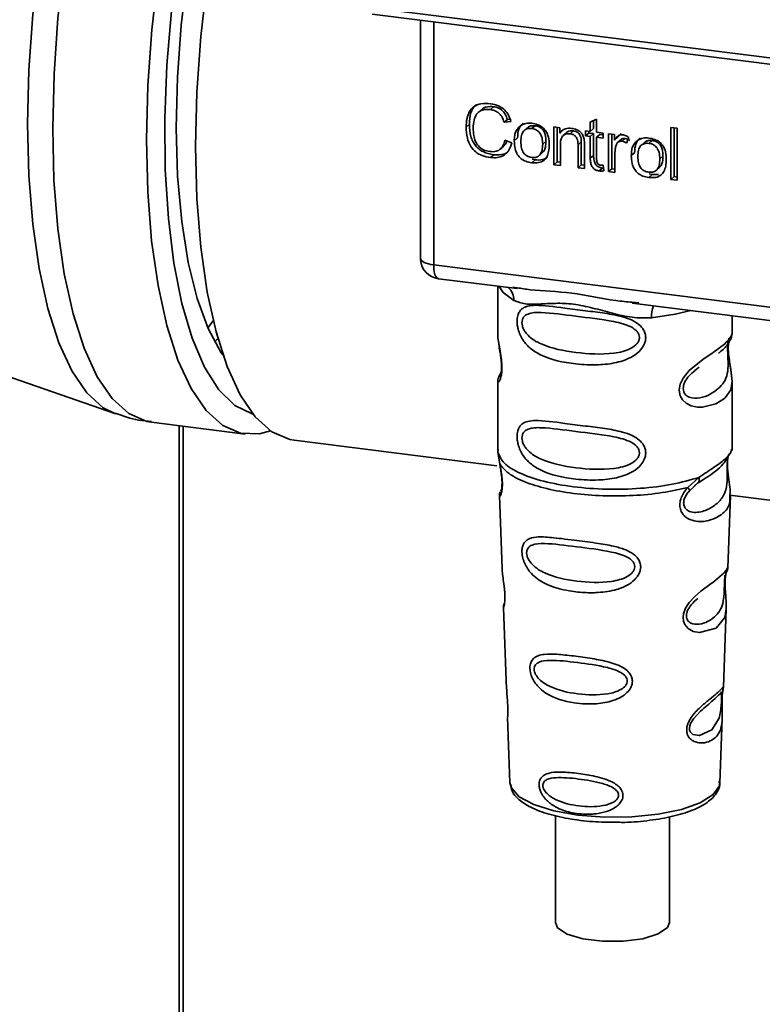
# Paper-space layout 'Blatt1' of a CAD drawing. Units: millimetres. Extents: x 0 to 6300, y 0 to 4455.
# Drawn here: x 4690 to 4726, y 2068 to 2116 of the extents above; entities that cross this region are included whole.
import ezdxf

# ---------------------------------------------------------------- set-up
doc = ezdxf.new("R2010")
doc.units = ezdxf.units.MM

psp = doc.layouts.new('Blatt1')

# ---------------------------------------------------------------- linework, layer by layer
at = {"color": 7, "linetype": 'Continuous', "lineweight": 35, "ltscale": 15}
for p, q in [((4706.735, 2117.086), (4744.589, 2112.317)), ((4706.849, 2116.75), (4744.703, 2111.981)), ((4709.216, 2116.452), (4709.216, 2104.87)), ((4709.22, 2104.755), (4709.22, 2116.451)), ((4709.866, 2116.37), (4709.866, 2104.451)), ((4712.808, 2112.212), (4712.649, 2112.072)), ((4712.202, 2112.065), (4712.043, 2111.925)), ((4711.619, 2111.349), (4711.46, 2111.208)), ((4713.485, 2111.593), (4713.326, 2111.453)), ((4713.658, 2111.49), (4713.326, 2111.453)), ((4713.485, 2111.593), (4713.611, 2111.607)), ((4714.461, 2111.179), (4714.302, 2111.039)), ((4714.681, 2111.138), (4714.84, 2111.278)), ((4715.771, 2111.22), (4716.053, 2111.184)), ((4715.771, 2109.364), (4715.771, 2111.22)), ((4715.93, 2111.2), (4715.93, 2109.504)), ((4716.053, 2111.184), (4716.053, 2110.921)), ((4717.553, 2111.454), (4717.865, 2111.603)), ((4717.553, 2110.995), (4717.553, 2111.454)), ((4717.712, 2111.53), (4717.712, 2111.135)), ((4717.865, 2111.603), (4717.865, 2110.956)), ((4721.513, 2111.2), (4721.825, 2111.16)), ((4721.513, 2108.64), (4721.513, 2111.2)), ((4721.672, 2111.18), (4721.672, 2108.781)), ((4721.825, 2111.16), (4721.825, 2108.601)), ((4713.821, 2110.537), (4713.98, 2110.678)), ((4716.212, 2111.061), (4716.053, 2110.921)), ((4716.383, 2110.938), (4716.224, 2110.797)), ((4716.73, 2111.025), (4716.571, 2110.884)), ((4717.32, 2111.024), (4717.553, 2110.995)), ((4717.32, 2110.78), (4717.32, 2111.024)), ((4717.32, 2110.78), (4717.48, 2110.92)), ((4717.553, 2110.751), (4717.32, 2110.78)), ((4717.48, 2111.004), (4717.48, 2110.92)), ((4717.48, 2110.92), (4717.712, 2110.891)), ((4717.712, 2111.135), (4717.553, 2110.995)), ((4717.712, 2110.891), (4717.553, 2110.751)), ((4717.553, 2109.682), (4717.553, 2110.751)), ((4717.712, 2110.891), (4717.712, 2109.823)), ((4717.865, 2110.956), (4718.182, 2110.916)), ((4718.024, 2110.852), (4717.865, 2110.711)), ((4717.865, 2110.711), (4717.865, 2109.626)), ((4718.182, 2110.671), (4717.865, 2110.711)), ((4718.024, 2110.852), (4718.182, 2110.832)), ((4718.182, 2110.916), (4718.182, 2110.671)), ((4718.454, 2110.882), (4718.736, 2110.846)), ((4718.454, 2109.026), (4718.454, 2110.882)), ((4718.613, 2110.862), (4718.613, 2109.166)), ((4718.736, 2110.846), (4718.736, 2110.564)), ((4718.895, 2110.704), (4718.736, 2110.564)), ((4719.064, 2110.902), (4718.895, 2110.704)), ((4719.449, 2110.697), (4719.338, 2110.42)), ((4713.143, 2110.138), (4713.303, 2110.278)), ((4713.365, 2110.567), (4713.702, 2110.439)), ((4715.376, 2110.513), (4715.217, 2110.373)), ((4716.083, 2110.336), (4716.083, 2109.324)), ((4717.113, 2110.481), (4716.954, 2110.341)), ((4716.954, 2109.215), (4716.954, 2110.341)), ((4717.113, 2109.355), (4717.113, 2110.481)), ((4717.266, 2110.315), (4717.266, 2109.175)), ((4719.072, 2110.609), (4718.913, 2110.468)), ((4719.272, 2110.655), (4719.113, 2110.514)), ((4720.208, 2110.455), (4720.049, 2110.315)), ((4720.427, 2110.413), (4720.586, 2110.554)), ((4712.811, 2109.857), (4712.652, 2109.717)), ((4715.056, 2109.82), (4715.215, 2109.961)), ((4717.712, 2109.823), (4717.553, 2109.682)), ((4718.766, 2109.957), (4718.766, 2108.986)), ((4719.568, 2109.813), (4719.727, 2109.954)), ((4721.123, 2109.789), (4720.964, 2109.649)), ((4714.84, 2109.602), (4714.681, 2109.461)), ((4714.84, 2109.602), (4714.704, 2109.634)), ((4715.93, 2109.504), (4715.771, 2109.364)), ((4716.083, 2109.324), (4715.771, 2109.364)), ((4715.93, 2109.504), (4716.083, 2109.485)), ((4717.113, 2109.355), (4716.954, 2109.215)), ((4717.266, 2109.175), (4716.954, 2109.215)), ((4717.266, 2109.336), (4717.113, 2109.355)), ((4718.182, 2109.34), (4718.221, 2109.058)), ((4720.803, 2109.096), (4720.962, 2109.237)), ((4718.145, 2109.2), (4717.986, 2109.06)), ((4718.613, 2109.166), (4718.454, 2109.026)), ((4718.766, 2108.986), (4718.454, 2109.026)), ((4718.613, 2109.166), (4718.766, 2109.147)), ((4720.586, 2108.877), (4720.427, 2108.737)), ((4720.586, 2108.877), (4720.451, 2108.91)), ((4720.586, 2108.877), (4720.906, 2108.89)), ((4721.513, 2108.64), (4721.672, 2108.781)), ((4721.825, 2108.761), (4721.672, 2108.781)), ((4721.825, 2108.601), (4721.513, 2108.64)), ((4665.65, 2107.076), (4694.254, 2097.133)), ((4709.216, 2104.87), (4709.22, 2104.755)), ((4709.222, 2104.694), (4709.22, 2104.755)), ((4709.866, 2104.451), (4742.416, 2100.35)), ((4710.095, 2103.77), (4713.956, 2103.284)), ((4713.013, 2103.403), (4713.013, 2101.061)), ((4713.751, 2103.356), (4713.961, 2103.325)), ((4719.607, 2102.572), (4733.132, 2100.868)), ((4719.611, 2102.613), (4719.933, 2102.578)), ((4698.78, 2101.352), (4699.042, 2101.694)), ((4724.513, 2101.07), (4724.513, 2101.954)), ((4713.013, 2101.077), (4713.019, 2101.016)), ((4699.115, 2100.67), (4699.267, 2100.837)), ((4713.177, 2099.18), (4713.05, 2098.909)), ((4722.679, 2099.266), (4722.892, 2099.422)), ((4722.686, 2099.249), (4722.883, 2099.425)), ((4713.013, 2098.737), (4713.013, 2095.342)), ((4724.513, 2095.342), (4724.513, 2098.728)), ((4696.005, 2096.723), (4700.609, 2096.143)), ((4697.364, 2066.707), (4697.364, 2096.552)), ((4697.558, 2066.683), (4697.558, 2096.528)), ((4703.02, 2095.839), (4712.973, 2094.585)), ((4713.033, 2095.394), (4713.019, 2095.26)), ((4713.019, 2095.259), (4713.106, 2094.689)), ((4724.466, 2095.306), (4724.493, 2095.395)), ((4724.304, 2095.028), (4724.314, 2095.028)), ((4722.346, 2093.525), (4722.889, 2094.016)), ((4722.632, 2093.568), (4722.873, 2093.778)), ((4722.421, 2093.358), (4722.671, 2093.588)), ((4722.671, 2093.588), (4722.822, 2093.726)), ((4713.089, 2093.13), (4713.222, 2089.542)), ((4724.306, 2089.579), (4724.436, 2093.105)), ((4724.404, 2093.145), (4732.149, 2092.169)), ((4724.178, 2089.161), (4724.165, 2088.977)), ((4724.174, 2088.732), (4724.173, 2088.757)), ((4724.174, 2088.73), (4724.174, 2088.732)), ((4713.293, 2087.619), (4713.441, 2083.625)), ((4724.089, 2083.717), (4724.231, 2087.569)), ((4724.069, 2083.623), (4724.064, 2083.627)), ((4724.022, 2082.999), (4724.023, 2083.019)), ((4724.022, 2082.993), (4724.022, 2082.999)), ((4713.492, 2082.238), (4713.611, 2079.03)), ((4723.915, 2079.03), (4724.031, 2082.174)), ((4713.611, 2079.03), (4713.616, 2078.973)), ((4723.915, 2079.03), (4723.914, 2079.083)), ((4715.838, 2077.417), (4715.838, 2072.164)), ((4721.438, 2072.164), (4721.438, 2077.346))]:
    psp.add_line(p, q, dxfattribs=at)
at = {"color": 7, "linetype": 'Continuous', "lineweight": 35, "ltscale": 15, "flags": 128}
for points in [[(4692.572, 2128.868), (4692.111, 2127.334), (4691.468, 2124.815), (4690.926, 2122.179), (4690.495, 2119.469), (4690.181, 2116.733), (4689.99, 2114.017), (4689.925, 2111.368), (4689.988, 2108.831), (4690.177, 2106.45), (4690.489, 2104.265), (4690.919, 2102.313), (4691.46, 2100.628), (4692.102, 2099.24), (4692.833, 2098.171), (4693.643, 2097.439), (4694.246, 2097.136)], [(4692.883, 2125.421), (4692.712, 2124.698), (4692.167, 2122.045), (4691.732, 2119.318), (4691.416, 2116.564), (4691.224, 2113.831), (4691.159, 2111.165), (4691.222, 2108.611), (4691.413, 2106.215), (4691.727, 2104.015), (4692.16, 2102.051), (4692.704, 2100.356), (4693.35, 2098.958), (4694.086, 2097.882), (4694.901, 2097.146), (4695.78, 2096.763), (4696.005, 2096.723)], [(4697.057, 2122.928), (4696.772, 2121.465), (4696.337, 2118.738), (4696.021, 2115.984), (4695.829, 2113.251), (4695.764, 2110.585), (4695.827, 2108.031), (4696.018, 2105.635), (4696.332, 2103.435), (4696.765, 2101.471), (4697.309, 2099.776), (4697.955, 2098.378), (4698.691, 2097.302), (4699.506, 2096.566), (4700.385, 2096.182), (4701.313, 2096.158), (4701.854, 2096.304)], [(4697.845, 2122.372), (4697.815, 2122.227), (4697.349, 2119.596), (4696.998, 2116.921), (4696.768, 2114.249), (4696.664, 2111.629), (4696.687, 2109.106), (4696.837, 2106.725), (4697.111, 2104.53), (4697.505, 2102.56), (4698.011, 2100.849), (4698.62, 2099.429), (4699.322, 2098.323), (4700.103, 2097.553), (4700.951, 2097.132), (4701.002, 2097.119)], [(4698.331, 2122.029), (4698.195, 2121.343), (4697.771, 2118.799), (4697.464, 2116.223), (4697.28, 2113.664), (4697.223, 2111.172), (4697.295, 2108.796), (4697.492, 2106.581), (4697.813, 2104.571), (4698.25, 2102.806), (4698.795, 2101.319), (4699.437, 2100.139), (4699.523, 2100.015)], [(4699.226, 2121.398), (4699.179, 2121.142), (4698.745, 2118.415), (4698.43, 2115.661), (4698.239, 2112.928), (4698.175, 2110.263), (4698.239, 2107.71), (4698.43, 2105.315), (4698.745, 2103.117), (4699.179, 2101.155), (4699.724, 2099.461), (4700.37, 2098.066), (4701.107, 2096.992), (4701.923, 2096.258), (4702.802, 2095.877), (4703.02, 2095.839)], [(4709.22, 2104.755), (4709.234, 2104.706), (4709.27, 2104.658), (4709.327, 2104.612), (4709.404, 2104.57), (4709.498, 2104.532), (4709.608, 2104.499), (4709.732, 2104.472), (4709.866, 2104.451)], [(4709.866, 2104.451), (4709.873, 2104.273), (4709.893, 2104.114), (4709.926, 2103.98), (4709.97, 2103.875), (4710.023, 2103.805), (4710.084, 2103.772), (4710.095, 2103.77)], [(4713.073, 2103.395), (4713.282, 2103.092), (4713.801, 2102.703)], [(4720.562, 2101.851), (4721.725, 2102.029), (4722.482, 2102.21)], [(4724.358, 2100.844), (4724.349, 2100.811), (4724.322, 2100.64), (4724.311, 2100.439), (4724.314, 2100.255), (4724.33, 2100.057), (4724.383, 2099.675), (4724.45, 2099.296), (4724.513, 2098.727), (4724.446, 2098.318), (4724.172, 2097.917), (4724.146, 2097.893), (4724.142, 2097.89), (4724.142, 2097.889), (4723.716, 2097.622), (4723.056, 2097.459), (4722.819, 2097.463), (4722.51, 2097.529), (4722.262, 2097.655), (4722.08, 2097.829), (4722.014, 2097.932), (4721.988, 2097.987), (4721.976, 2098.016), (4721.974, 2098.02), (4721.949, 2098.098), (4721.924, 2098.322), (4721.973, 2098.599), (4722.112, 2098.894), (4722.404, 2099.261), (4723.08, 2099.808), (4723.592, 2100.148), (4724.142, 2100.556), (4724.142, 2100.556)], [(4724.229, 2087.569), (4724.156, 2087.14), (4723.732, 2086.619), (4722.915, 2086.4), (4722.608, 2086.46), (4722.357, 2086.601), (4722.196, 2086.791), (4722.128, 2086.961), (4722.107, 2087.149), (4722.127, 2087.317), (4722.228, 2087.595), (4722.406, 2087.868), (4722.671, 2088.156), (4722.989, 2088.429), (4723.496, 2088.807), (4723.531, 2088.833), (4723.549, 2088.846), (4723.551, 2088.847), (4723.552, 2088.848), (4723.552, 2088.848), (4723.552, 2088.848), (4723.552, 2088.848), (4723.552, 2088.848), (4723.552, 2088.848), (4724.12, 2089.325), (4724.281, 2089.532), (4724.297, 2089.579)], [(4723.993, 2083.097), (4723.988, 2082.982), (4723.982, 2082.856), (4723.964, 2082.613), (4723.886, 2082.198), (4723.521, 2081.623), (4722.913, 2081.342), (4722.585, 2081.399), (4722.464, 2081.52), (4722.429, 2081.61), (4722.421, 2081.712), (4722.438, 2081.825), (4722.48, 2081.944), (4722.614, 2082.169), (4722.958, 2082.54), (4722.958, 2082.54)], [(4713.616, 2078.973), (4713.678, 2078.774), (4714.067, 2078.344), (4714.776, 2077.963), (4715.756, 2077.656), (4716.941, 2077.444), (4718.251, 2077.342), (4719.595, 2077.356), (4720.883, 2077.486), (4722.026, 2077.722), (4722.947, 2078.049), (4723.583, 2078.444), (4723.89, 2078.88), (4723.915, 2079.03)], [(4715.838, 2072.164), (4715.951, 2071.901), (4716.417, 2071.595), (4717.183, 2071.366), (4718.146, 2071.245), (4719.175, 2071.248), (4720.131, 2071.374), (4720.886, 2071.607), (4721.337, 2071.915), (4721.438, 2072.164)]]:
    psp.add_lwpolyline(points, dxfattribs=at)
at = {"color": 7, "linetype": 'Continuous', "lineweight": 35, "ltscale": 225}
for centre, radius, start, end in [((4710.22, 2104.763), 1, 183.9529, 262.8192), ((4713.005, 2102.737), 0.796, 357.5584, 49.0042), ((4721.852, 2101.936), 1.292, 157.0927, 183.7787)]:
    psp.add_arc(centre, radius, start, end, dxfattribs=at)
at = {"color": 7, "linetype": 'Continuous', "lineweight": 35, "ltscale": 15}
for points, knots in [([(4711.46, 2111.208), (4711.466, 2111.356), (4711.478, 2111.626), (4711.603, 2111.98), (4711.835, 2112.247), (4712.205, 2112.391), (4712.498, 2112.371), (4712.656, 2112.36)], [0, 0, 0, 0, 0.218421, 0.401937, 0.566529, 0.765088, 1, 1, 1, 1]), ([(4711.946, 2112.308), (4711.937, 2112.302), (4711.869, 2112.255), (4711.779, 2112.12), (4711.642, 2111.816), (4711.628, 2111.542), (4711.619, 2111.349)], [0, 0, 0, 0, 0.033785, 0.242336, 0.467103, 1, 1, 1, 1]), ([(4712.205, 2112.062), (4712.233, 2112.088), (4712.301, 2112.148), (4712.501, 2112.227), (4712.682, 2112.218), (4712.808, 2112.212)], [0, 0, 0, 0, 0.183781, 0.432914, 1, 1, 1, 1]), ([(4712.656, 2112.36), (4712.791, 2112.335), (4713.043, 2112.286), (4713.354, 2112.07), (4713.556, 2111.792), (4713.622, 2111.594), (4713.658, 2111.49)], [0, 0, 0, 0, 0.296923, 0.558196, 0.766816, 1, 1, 1, 1]), ([(4712.808, 2112.212), (4712.887, 2112.197), (4713.038, 2112.167), (4713.242, 2112.033), (4713.397, 2111.836), (4713.454, 2111.678), (4713.485, 2111.593)], [0, 0, 0, 0, 0.254152, 0.485307, 0.724287, 1, 1, 1, 1]), ([(4712.649, 2112.072), (4712.553, 2112.079), (4712.373, 2112.091), (4712.13, 2112.011), (4711.94, 2111.832), (4711.822, 2111.539), (4711.812, 2111.299), (4711.806, 2111.166)], [0, 0, 0, 0, 0.192254, 0.35926, 0.521395, 0.735618, 1, 1, 1, 1]), ([(4713.326, 2111.453), (4713.292, 2111.546), (4713.228, 2111.721), (4713.053, 2111.919), (4712.853, 2112.034), (4712.719, 2112.059), (4712.649, 2112.072)], [0, 0, 0, 0, 0.304678, 0.568972, 0.774621, 1, 1, 1, 1]), ([(4712.652, 2109.717), (4712.516, 2109.741), (4712.263, 2109.786), (4711.921, 2109.974), (4711.651, 2110.276), (4711.483, 2110.707), (4711.468, 2111.03), (4711.46, 2111.208)], [0, 0, 0, 0, 0.199061, 0.370266, 0.532882, 0.743035, 1, 1, 1, 1]), ([(4711.619, 2111.349), (4711.629, 2111.148), (4711.643, 2110.864), (4711.776, 2110.513), (4711.908, 2110.301), (4712.081, 2110.129), (4712.376, 2109.941), (4712.632, 2109.892), (4712.811, 2109.857)], [0, 0, 0, 0, 0.287505, 0.408382, 0.519915, 0.628452, 0.740945, 1, 1, 1, 1]), ([(4711.806, 2111.166), (4711.811, 2111.046), (4711.818, 2110.827), (4711.902, 2110.522), (4712.056, 2110.264), (4712.31, 2110.071), (4712.515, 2110.031), (4712.624, 2110.01)], [0, 0, 0, 0, 0.235107, 0.429626, 0.596669, 0.785319, 1, 1, 1, 1]), ([(4713.821, 2110.537), (4713.825, 2110.626), (4713.832, 2110.793), (4713.905, 2111.059), (4714.031, 2111.188), (4714.104, 2111.264)], [0, 0, 0, 0, 0.320528, 0.6016229, 1, 1, 1, 1]), ([(4714.263, 2111.404), (4714.219, 2111.365), (4714.13, 2111.284), (4714.005, 2111.046), (4713.99, 2110.829), (4713.98, 2110.678)], [0, 0, 0, 0, 0.225205, 0.457802, 1, 1, 1, 1]), ([(4714.104, 2111.264), (4714.199, 2111.318), (4714.374, 2111.417), (4714.585, 2111.403), (4714.681, 2111.397)], [0, 0, 0, 0, 0.54656, 1, 1, 1, 1]), ([(4714.84, 2111.278), (4714.779, 2111.281), (4714.664, 2111.287), (4714.53, 2111.245), (4714.482, 2111.19), (4714.467, 2111.173)], [0, 0, 0, 0, 0.442056, 0.83222, 1, 1, 1, 1]), ([(4714.681, 2111.397), (4714.778, 2111.38), (4714.96, 2111.347), (4715.206, 2111.215), (4715.4, 2111.004), (4715.522, 2110.7), (4715.533, 2110.472), (4715.538, 2110.347)], [0, 0, 0, 0, 0.201655, 0.374479, 0.537307, 0.745907, 1, 1, 1, 1]), ([(4715.376, 2110.513), (4715.373, 2110.593), (4715.368, 2110.738), (4715.313, 2110.939), (4715.212, 2111.11), (4715.046, 2111.237), (4714.911, 2111.264), (4714.84, 2111.278)], [0, 0, 0, 0, 0.235957, 0.431044, 0.598231, 0.786381, 1, 1, 1, 1]), ([(4716.053, 2110.921), (4716.093, 2110.967), (4716.17, 2111.058), (4716.369, 2111.159), (4716.534, 2111.154), (4716.638, 2111.15)], [0, 0, 0, 0, 0.28215, 0.550875, 1, 1, 1, 1]), ([(4716.638, 2111.15), (4716.725, 2111.134), (4716.885, 2111.105), (4717.081, 2110.975), (4717.201, 2110.805), (4717.232, 2110.686), (4717.249, 2110.623)], [0, 0, 0, 0, 0.312664, 0.574738, 0.776203, 1, 1, 1, 1]), ([(4714.681, 2111.138), (4714.638, 2111.141), (4714.558, 2111.147), (4714.445, 2111.127), (4714.35, 2111.083), (4714.272, 2111.013), (4714.213, 2110.918), (4714.153, 2110.749), (4714.147, 2110.602), (4714.143, 2110.498)], [0, 0, 0, 0, 0.125737, 0.239038, 0.345584, 0.452144, 0.565775, 0.692498, 1, 1, 1, 1]), ([(4715.217, 2110.373), (4715.212, 2110.476), (4715.206, 2110.623), (4715.147, 2110.804), (4715.088, 2110.912), (4715.011, 2111.001), (4714.915, 2111.069), (4714.803, 2111.116), (4714.723, 2111.13), (4714.681, 2111.138)], [0, 0, 0, 0, 0.30528, 0.431504, 0.545057, 0.651774, 0.758829, 0.873019, 1, 1, 1, 1]), ([(4716.571, 2110.884), (4716.516, 2110.888), (4716.411, 2110.895), (4716.269, 2110.846), (4716.16, 2110.737), (4716.092, 2110.56), (4716.086, 2110.415), (4716.083, 2110.336)], [0, 0, 0, 0, 0.188066, 0.352527, 0.51442, 0.731139, 1, 1, 1, 1]), ([(4716.73, 2111.025), (4716.675, 2111.028), (4716.571, 2111.034), (4716.448, 2110.998), (4716.402, 2110.948), (4716.388, 2110.932)], [0, 0, 0, 0, 0.438023, 0.821066, 1, 1, 1, 1]), ([(4716.954, 2110.341), (4716.952, 2110.397), (4716.948, 2110.5), (4716.909, 2110.644), (4716.837, 2110.765), (4716.719, 2110.855), (4716.622, 2110.874), (4716.571, 2110.884)], [0, 0, 0, 0, 0.235477, 0.430243, 0.597349, 0.785781, 1, 1, 1, 1]), ([(4717.113, 2110.481), (4717.111, 2110.538), (4717.108, 2110.641), (4717.069, 2110.784), (4716.997, 2110.905), (4716.878, 2110.996), (4716.782, 2111.015), (4716.73, 2111.025)], [0, 0, 0, 0, 0.235477, 0.430243, 0.597349, 0.785781, 1, 1, 1, 1]), ([(4718.736, 2110.564), (4718.768, 2110.613), (4718.825, 2110.703), (4718.929, 2110.794), (4719.033, 2110.839), (4719.099, 2110.837), (4719.131, 2110.836)], [0, 0, 0, 0, 0.346337, 0.628583, 0.819455, 1, 1, 1, 1]), ([(4719.131, 2110.836), (4719.191, 2110.822), (4719.304, 2110.797), (4719.403, 2110.728), (4719.449, 2110.697)], [0, 0, 0, 0, 0.534001, 1, 1, 1, 1]), ([(4720.01, 2110.68), (4719.966, 2110.641), (4719.877, 2110.56), (4719.751, 2110.322), (4719.737, 2110.105), (4719.727, 2109.954)], [0, 0, 0, 0, 0.225205, 0.457802, 1, 1, 1, 1]), ([(4719.851, 2110.54), (4719.946, 2110.594), (4720.121, 2110.693), (4720.332, 2110.679), (4720.427, 2110.673)], [0, 0, 0, 0, 0.54656, 1, 1, 1, 1]), ([(4720.427, 2110.673), (4720.525, 2110.656), (4720.707, 2110.623), (4720.953, 2110.491), (4721.147, 2110.28), (4721.269, 2109.976), (4721.279, 2109.748), (4721.285, 2109.623)], [0, 0, 0, 0, 0.201655, 0.374479, 0.537307, 0.745907, 1, 1, 1, 1]), ([(4712.624, 2110.01), (4712.727, 2110.005), (4712.922, 2109.995), (4713.156, 2110.125), (4713.299, 2110.327), (4713.342, 2110.483), (4713.365, 2110.567)], [0, 0, 0, 0, 0.283768, 0.538789, 0.752348, 1, 1, 1, 1]), ([(4713.702, 2110.439), (4713.656, 2110.302), (4713.571, 2110.046), (4713.301, 2109.796), (4712.981, 2109.695), (4712.766, 2109.709), (4712.652, 2109.717)], [0, 0, 0, 0, 0.301178, 0.562165, 0.768775, 1, 1, 1, 1]), ([(4713.46, 2110.531), (4713.451, 2110.498), (4713.421, 2110.399), (4713.346, 2110.33), (4713.297, 2110.284)], [0, 0, 0, 0, 0.33381, 1, 1, 1, 1]), ([(4714.681, 2109.461), (4714.582, 2109.479), (4714.4, 2109.511), (4714.153, 2109.647), (4713.959, 2109.864), (4713.837, 2110.176), (4713.827, 2110.409), (4713.821, 2110.537)], [0, 0, 0, 0, 0.198994, 0.370156, 0.532767, 0.742961, 1, 1, 1, 1]), ([(4714.143, 2110.498), (4714.147, 2110.392), (4714.153, 2110.244), (4714.213, 2110.059), (4714.272, 2109.949), (4714.349, 2109.859), (4714.445, 2109.79), (4714.557, 2109.742), (4714.638, 2109.728), (4714.681, 2109.721)], [0, 0, 0, 0, 0.306992, 0.433748, 0.54753, 0.654107, 0.760661, 0.874045, 1, 1, 1, 1]), ([(4714.681, 2109.721), (4714.723, 2109.717), (4714.803, 2109.711), (4714.915, 2109.732), (4715.01, 2109.777), (4715.088, 2109.848), (4715.147, 2109.945), (4715.206, 2110.117), (4715.212, 2110.267), (4715.217, 2110.373)], [0, 0, 0, 0, 0.12424, 0.236371, 0.342205, 0.448588, 0.562556, 0.690045, 1, 1, 1, 1]), ([(4715.538, 2110.347), (4715.534, 2110.235), (4715.526, 2110.029), (4715.437, 2109.76), (4715.272, 2109.555), (4715.006, 2109.44), (4714.794, 2109.454), (4714.681, 2109.461)], [0, 0, 0, 0, 0.2246731, 0.4122722, 0.5777006, 0.7725293, 1, 1, 1, 1]), ([(4715.209, 2109.966), (4715.231, 2109.987), (4715.305, 2110.057), (4715.363, 2110.252), (4715.371, 2110.42), (4715.376, 2110.513)], [0, 0, 0, 0, 0.160299, 0.533295, 1, 1, 1, 1]), ([(4717.249, 2110.623), (4717.254, 2110.576), (4717.266, 2110.473), (4717.266, 2110.371), (4717.266, 2110.315)], [0, 0, 0, 0, 0.455529, 1, 1, 1, 1]), ([(4718.817, 2110.318), (4718.801, 2110.254), (4718.77, 2110.138), (4718.767, 2110.014), (4718.766, 2109.957)], [0, 0, 0, 0, 0.543955, 1, 1, 1, 1]), ([(4719.113, 2110.514), (4719.074, 2110.516), (4719.001, 2110.52), (4718.911, 2110.474), (4718.851, 2110.404), (4718.829, 2110.347), (4718.817, 2110.318)], [0, 0, 0, 0, 0.28223, 0.54083, 0.755643, 1, 1, 1, 1]), ([(4719.074, 2110.607), (4719.078, 2110.611), (4719.102, 2110.637), (4719.172, 2110.658), (4719.237, 2110.656), (4719.272, 2110.655)], [0, 0, 0, 0, 0.085687, 0.512975, 1, 1, 1, 1]), ([(4719.338, 2110.42), (4719.297, 2110.446), (4719.226, 2110.492), (4719.147, 2110.508), (4719.113, 2110.514)], [0, 0, 0, 0, 0.577679, 1, 1, 1, 1]), ([(4719.272, 2110.655), (4719.31, 2110.646), (4719.39, 2110.629), (4719.461, 2110.584), (4719.498, 2110.56)], [0, 0, 0, 0, 0.481627, 1, 1, 1, 1]), ([(4719.568, 2109.813), (4719.572, 2109.902), (4719.579, 2110.069), (4719.652, 2110.335), (4719.777, 2110.464), (4719.851, 2110.54)], [0, 0, 0, 0, 0.320528, 0.601623, 1, 1, 1, 1]), ([(4720.427, 2110.413), (4720.385, 2110.417), (4720.305, 2110.423), (4720.192, 2110.403), (4720.097, 2110.359), (4720.019, 2110.289), (4719.96, 2110.194), (4719.9, 2110.025), (4719.894, 2109.878), (4719.889, 2109.774)], [0, 0, 0, 0, 0.125737, 0.239038, 0.345584, 0.452144, 0.565775, 0.692498, 1, 1, 1, 1]), ([(4720.586, 2110.554), (4720.525, 2110.557), (4720.411, 2110.563), (4720.277, 2110.521), (4720.228, 2110.466), (4720.214, 2110.449)], [0, 0, 0, 0, 0.442056, 0.83222, 1, 1, 1, 1]), ([(4720.964, 2109.649), (4720.959, 2109.752), (4720.953, 2109.899), (4720.893, 2110.08), (4720.835, 2110.188), (4720.758, 2110.277), (4720.662, 2110.345), (4720.55, 2110.392), (4720.47, 2110.406), (4720.427, 2110.413)], [0, 0, 0, 0, 0.30528, 0.431504, 0.545057, 0.651774, 0.758829, 0.873019, 1, 1, 1, 1]), ([(4721.123, 2109.789), (4721.12, 2109.869), (4721.115, 2110.014), (4721.06, 2110.215), (4720.959, 2110.386), (4720.793, 2110.513), (4720.658, 2110.54), (4720.586, 2110.554)], [0, 0, 0, 0, 0.235957, 0.431044, 0.598231, 0.786381, 1, 1, 1, 1]), ([(4712.811, 2109.857), (4712.938, 2109.851), (4713.177, 2109.84), (4713.443, 2109.924), (4713.533, 2110.029), (4713.553, 2110.052)], [0, 0, 0, 0, 0.4659678, 0.8804238, 1, 1, 1, 1]), ([(4714.84, 2109.602), (4714.967, 2109.595), (4715.151, 2109.586), (4715.353, 2109.661), (4715.42, 2109.718), (4715.447, 2109.741)], [0, 0, 0, 0, 0.576327, 0.828106, 1, 1, 1, 1]), ([(4717.712, 2109.823), (4717.716, 2109.738), (4717.721, 2109.619), (4717.769, 2109.471), (4717.816, 2109.383), (4717.878, 2109.311), (4717.955, 2109.256), (4718.046, 2109.217), (4718.111, 2109.206), (4718.145, 2109.2)], [0, 0, 0, 0, 0.306475, 0.433034, 0.546671, 0.653213, 0.759913, 0.873607, 1, 1, 1, 1]), ([(4720.427, 2108.737), (4720.329, 2108.755), (4720.147, 2108.787), (4719.9, 2108.923), (4719.705, 2109.14), (4719.584, 2109.452), (4719.574, 2109.685), (4719.568, 2109.813)], [0, 0, 0, 0, 0.1989935, 0.3701563, 0.5327671, 0.7429609, 1, 1, 1, 1]), ([(4719.889, 2109.774), (4719.894, 2109.668), (4719.9, 2109.52), (4719.96, 2109.335), (4720.018, 2109.225), (4720.096, 2109.135), (4720.192, 2109.066), (4720.304, 2109.018), (4720.385, 2109.004), (4720.427, 2108.997)], [0, 0, 0, 0, 0.306992, 0.433748, 0.54753, 0.654107, 0.760661, 0.874045, 1, 1, 1, 1]), ([(4720.956, 2109.242), (4720.978, 2109.263), (4721.052, 2109.333), (4721.11, 2109.528), (4721.118, 2109.696), (4721.123, 2109.789)], [0, 0, 0, 0, 0.160299, 0.533295, 1, 1, 1, 1]), ([(4717.986, 2109.06), (4717.936, 2109.069), (4717.843, 2109.087), (4717.717, 2109.166), (4717.62, 2109.293), (4717.561, 2109.472), (4717.556, 2109.607), (4717.553, 2109.682)], [0, 0, 0, 0, 0.182862, 0.3442, 0.505849, 0.72566, 1, 1, 1, 1]), ([(4717.865, 2109.626), (4717.866, 2109.597), (4717.868, 2109.544), (4717.886, 2109.47), (4717.918, 2109.408), (4717.974, 2109.361), (4718.019, 2109.352), (4718.043, 2109.347)], [0, 0, 0, 0, 0.24548, 0.447, 0.615925, 0.798522, 1, 1, 1, 1]), ([(4718.043, 2109.347), (4718.067, 2109.345), (4718.113, 2109.341), (4718.159, 2109.341), (4718.182, 2109.34)], [0, 0, 0, 0, 0.49957, 1, 1, 1, 1]), ([(4720.427, 2108.997), (4720.47, 2108.993), (4720.55, 2108.987), (4720.662, 2109.007), (4720.757, 2109.053), (4720.835, 2109.124), (4720.893, 2109.221), (4720.953, 2109.393), (4720.959, 2109.543), (4720.964, 2109.649)], [0, 0, 0, 0, 0.12424, 0.236371, 0.342205, 0.448588, 0.562556, 0.690045, 1, 1, 1, 1]), ([(4721.285, 2109.623), (4721.281, 2109.511), (4721.272, 2109.305), (4721.184, 2109.036), (4721.019, 2108.831), (4720.753, 2108.716), (4720.541, 2108.73), (4720.427, 2108.737)], [0, 0, 0, 0, 0.224673, 0.412272, 0.577701, 0.772529, 1, 1, 1, 1]), ([(4718.221, 2109.058), (4718.175, 2109.055), (4718.097, 2109.05), (4718.018, 2109.057), (4717.986, 2109.06)], [0, 0, 0, 0, 0.591734, 1, 1, 1, 1]), ([(4709.224, 2104.876), (4709.221, 2104.86), (4709.21, 2104.8), (4709.217, 2104.738), (4709.222, 2104.694)], [0, 0, 0, 0, 0.270964, 1, 1, 1, 1]), ([(4713.961, 2103.325), (4714.172, 2103.29), (4714.981, 2103.156), (4716.633, 2103.15), (4718.326, 2102.734), (4719.345, 2102.638), (4719.611, 2102.613)], [0, 0, 0, 0, 0.13088, 0.500017, 0.869149, 1, 1, 1, 1]), ([(4720.562, 2101.851), (4720.244, 2101.846), (4719.605, 2101.836), (4718.638, 2102.068), (4717.679, 2102.339), (4716.72, 2102.548), (4715.972, 2102.57), (4715.431, 2102.546), (4714.923, 2102.519), (4714.345, 2102.498), (4713.982, 2102.635), (4713.801, 2102.703)], [0, 0, 0, 0, 0.12455, 0.249954, 0.375378, 0.499928, 0.624498, 0.687186, 0.750025, 0.875449, 1, 1, 1, 1]), ([(4720.275, 2100.879), (4720.271, 2100.825), (4720.264, 2100.715), (4720.194, 2100.511), (4720.015, 2100.227), (4719.562, 2099.871), (4718.832, 2099.621), (4717.87, 2099.517), (4716.558, 2099.582), (4715.407, 2099.835), (4714.619, 2100.32), (4714.293, 2100.67), (4714.105, 2101.001), (4714.013, 2101.262), (4713.963, 2101.515), (4713.953, 2101.772), (4714.001, 2102.012), (4714.099, 2102.197), (4714.255, 2102.343), (4714.502, 2102.442), (4715.12, 2102.495), (4716.077, 2102.348), (4717.276, 2102.202), (4718.243, 2102.084), (4719.023, 2101.944), (4719.59, 2101.75), (4719.95, 2101.536), (4720.16, 2101.298), (4720.259, 2101.076), (4720.27, 2100.944), (4720.275, 2100.879)], [0, 0, 0, 0, 0.010201, 0.020756, 0.039226, 0.070013, 0.121443, 0.174894, 0.242728, 0.361314, 0.404184, 0.439328, 0.458912, 0.476594, 0.488781, 0.504547, 0.523557, 0.539799, 0.55772, 0.585196, 0.617386, 0.722103, 0.786619, 0.844175, 0.896553, 0.926986, 0.95317, 0.974931, 0.987752, 1, 1, 1, 1]), ([(4719.967, 2100.884), (4719.96, 2100.832), (4719.947, 2100.726), (4719.817, 2100.524), (4719.423, 2100.244), (4718.368, 2100.016), (4716.82, 2100.116), (4715.407, 2100.388), (4714.632, 2100.829), (4714.373, 2101.128), (4714.278, 2101.284), (4714.216, 2101.448), (4714.193, 2101.613), (4714.215, 2101.763), (4714.303, 2101.931), (4714.588, 2102.113), (4715.406, 2102.133), (4716.821, 2101.916), (4718.368, 2101.76), (4719.423, 2101.504), (4719.818, 2101.236), (4719.948, 2101.041), (4719.961, 2100.935), (4719.967, 2100.884)], [0, 0, 0, 0, 0.011634, 0.023932, 0.051138, 0.113547, 0.249964, 0.386378, 0.448774, 0.463369, 0.476129, 0.488517, 0.500058, 0.511545, 0.524007, 0.551227, 0.613625, 0.750035, 0.886454, 0.948843, 0.976063, 0.98857, 1, 1, 1, 1]), ([(4713.024, 2101.061), (4713.02, 2101.036), (4713.005, 2100.937), (4713.045, 2100.694), (4713.105, 2100.34), (4713.173, 2099.96), (4713.208, 2099.634), (4713.219, 2099.391), (4713.208, 2099.174), (4713.173, 2098.938), (4713.105, 2098.757), (4713.044, 2098.688), (4713.002, 2098.686), (4713.019, 2098.729), (4713.022, 2098.736)], [0, 0, 0, 0, 0.038522, 0.150739, 0.269455, 0.384595, 0.443191, 0.499906, 0.557331, 0.615323, 0.730747, 0.846167, 0.973349, 1, 1, 1, 1]), ([(4724.142, 2100.556), (4724.263, 2100.68), (4724.476, 2100.898), (4724.5, 2101.018), (4724.51, 2101.07)], [0, 0, 0, 0, 0.570173, 1, 1, 1, 1]), ([(4724.432, 2100.775), (4724.456, 2100.825), (4724.504, 2100.924), (4724.51, 2101.023), (4724.513, 2101.072)], [0, 0, 0, 0, 0.505357, 1, 1, 1, 1]), ([(4713.06, 2100.609), (4713.064, 2100.564), (4713.076, 2100.417), (4713.128, 2100.16), (4713.168, 2099.879), (4713.191, 2099.658), (4713.201, 2099.442), (4713.192, 2099.252), (4713.171, 2099.107), (4713.136, 2098.982), (4713.103, 2098.952), (4713.13, 2099.021), (4713.144, 2099.058)], [0, 0, 0, 0, 0.064693, 0.209498, 0.281098, 0.351339, 0.420442, 0.490536, 0.563967, 0.641999, 0.812399, 1, 1, 1, 1]), ([(4724.318, 2100.685), (4724.314, 2100.655), (4724.309, 2100.61), (4724.298, 2100.452), (4724.295, 2100.306), (4724.298, 2100.137), (4724.305, 2099.965), (4724.313, 2099.795), (4724.326, 2099.459), (4724.284, 2098.895), (4723.902, 2098.353), (4723.164, 2097.909), (4722.502, 2097.879), (4722.223, 2098.057), (4722.133, 2098.227), (4722.109, 2098.376), (4722.132, 2098.542), (4722.222, 2098.768), (4722.422, 2099.041), (4722.592, 2099.175), (4722.686, 2099.249)], [0, 0, 0, 0, 0.042832, 0.062184, 0.0805, 0.098434, 0.11816, 0.138261, 0.161212, 0.259384, 0.474086, 0.688768, 0.786989, 0.829812, 0.849169, 0.867482, 0.885443, 0.905153, 0.947983, 1, 1, 1, 1]), ([(4723.858, 2100.121), (4723.866, 2100.126), (4724.069, 2100.271), (4724.331, 2100.556), (4724.423, 2100.768), (4724.468, 2100.873)], [0, 0, 0, 0, 0.019983, 0.510283, 1, 1, 1, 1]), ([(4724.513, 2098.724), (4724.5, 2098.914), (4724.48, 2099.202), (4724.399, 2099.639), (4724.358, 2099.922), (4724.335, 2100.142), (4724.325, 2100.358), (4724.334, 2100.551), (4724.348, 2100.637), (4724.355, 2100.681)], [0, 0, 0, 0, 0.359943, 0.545567, 0.637364, 0.727433, 0.816019, 0.905853, 1, 1, 1, 1]), ([(4713.087, 2099.007), (4713.065, 2098.961), (4713.022, 2098.87), (4713.016, 2098.775), (4713.013, 2098.728)], [0, 0, 0, 0, 0.507902, 1, 1, 1, 1]), ([(4694.236, 2097.166), (4694.612, 2097.029), (4695.189, 2096.818), (4695.802, 2096.776), (4696.015, 2096.761)], [0, 0, 0, 0, 0.651967, 1, 1, 1, 1]), ([(4720.275, 2095.223), (4720.271, 2095.168), (4720.264, 2095.058), (4720.194, 2094.854), (4720.015, 2094.57), (4719.562, 2094.215), (4718.832, 2093.964), (4717.87, 2093.86), (4716.558, 2093.925), (4715.407, 2094.178), (4714.619, 2094.663), (4714.293, 2095.013), (4714.105, 2095.344), (4714.013, 2095.605), (4713.963, 2095.858), (4713.953, 2096.115), (4714.001, 2096.355), (4714.099, 2096.54), (4714.255, 2096.687), (4714.502, 2096.785), (4715.12, 2096.838), (4716.077, 2096.691), (4717.276, 2096.545), (4718.243, 2096.427), (4719.023, 2096.287), (4719.59, 2096.093), (4719.95, 2095.879), (4720.16, 2095.642), (4720.259, 2095.419), (4720.27, 2095.287), (4720.275, 2095.223)], [0, 0, 0, 0, 0.0102005, 0.0207559, 0.0392255, 0.0700133, 0.1214434, 0.1748939, 0.2427276, 0.3613144, 0.4041843, 0.4393285, 0.4589125, 0.4765943, 0.4887814, 0.5045468, 0.523557, 0.5397989, 0.5577196, 0.5851956, 0.6173855, 0.7221028, 0.7866186, 0.8441752, 0.8965528, 0.9269858, 0.9531703, 0.974931, 0.9877522, 1, 1, 1, 1]), ([(4719.967, 2095.228), (4719.96, 2095.176), (4719.947, 2095.069), (4719.817, 2094.867), (4719.423, 2094.587), (4718.368, 2094.359), (4716.82, 2094.459), (4715.407, 2094.731), (4714.632, 2095.172), (4714.373, 2095.471), (4714.278, 2095.627), (4714.216, 2095.791), (4714.193, 2095.956), (4714.215, 2096.107), (4714.303, 2096.274), (4714.588, 2096.456), (4715.406, 2096.476), (4716.821, 2096.259), (4718.368, 2096.103), (4719.423, 2095.847), (4719.818, 2095.579), (4719.948, 2095.384), (4719.961, 2095.278), (4719.967, 2095.228)], [0, 0, 0, 0, 0.011634, 0.023932, 0.051138, 0.113547, 0.249964, 0.386378, 0.448774, 0.463369, 0.476129, 0.488517, 0.500058, 0.511545, 0.524007, 0.551227, 0.613625, 0.750035, 0.886454, 0.948843, 0.976063, 0.98857, 1, 1, 1, 1]), ([(4722.889, 2094.016), (4723.138, 2094.184), (4723.649, 2094.528), (4724.17, 2094.893), (4724.447, 2095.206), (4724.463, 2095.288), (4724.466, 2095.306)], [0, 0, 0, 0, 0.293459, 0.601684, 0.911581, 1, 1, 1, 1]), ([(4724.314, 2095.028), (4724.311, 2095.009), (4724.305, 2094.975), (4724.291, 2094.874), (4724.282, 2094.772), (4724.277, 2094.684), (4724.273, 2094.587), (4724.271, 2094.45), (4724.273, 2094.268), (4724.276, 2093.991), (4724.263, 2093.564), (4724.137, 2093.136), (4723.805, 2092.729), (4723.31, 2092.407), (4722.783, 2092.259), (4722.402, 2092.338), (4722.233, 2092.469), (4722.162, 2092.59), (4722.138, 2092.703), (4722.136, 2092.796), (4722.151, 2092.893), (4722.193, 2093.025), (4722.283, 2093.192), (4722.373, 2093.3), (4722.421, 2093.358)], [0, 0, 0, 0, 0.029774, 0.055062, 0.067597, 0.079561, 0.091462, 0.103816, 0.128701, 0.157943, 0.22018, 0.356935, 0.500003, 0.643079, 0.779826, 0.842066, 0.871293, 0.896176, 0.908537, 0.920441, 0.932405, 0.944938, 0.970237, 1, 1, 1, 1]), ([(4722.852, 2093.751), (4723.292, 2094.025), (4724.025, 2094.482), (4724.282, 2094.977), (4724.385, 2095.175)], [0, 0, 0, 0, 0.599919, 1, 1, 1, 1]), ([(4724.318, 2095.018), (4724.308, 2094.947), (4724.287, 2094.795), (4724.289, 2094.504), (4724.314, 2094.201), (4724.363, 2093.82), (4724.438, 2093.41), (4724.414, 2093.206), (4724.403, 2093.107)], [0, 0, 0, 0, 0.1099011, 0.2329098, 0.3531785, 0.4860335, 0.7484041, 1, 1, 1, 1]), ([(4713.106, 2094.689), (4713.124, 2094.597), (4713.159, 2094.422), (4713.208, 2094.122), (4713.238, 2093.822), (4713.237, 2093.553), (4713.212, 2093.341), (4713.162, 2093.153), (4713.095, 2093.054), (4713.108, 2093.108), (4713.113, 2093.13)], [0, 0, 0, 0, 0.1109494, 0.2109346, 0.3128935, 0.4144263, 0.513845, 0.6236475, 0.8404982, 1, 1, 1, 1]), ([(4713.114, 2094.618), (4713.128, 2094.539), (4713.156, 2094.385), (4713.196, 2094.123), (4713.216, 2093.904), (4713.221, 2093.749), (4713.218, 2093.611), (4713.204, 2093.475), (4713.174, 2093.349), (4713.166, 2093.346), (4713.16, 2093.344)], [0, 0, 0, 0, 0.137313, 0.26685, 0.390454, 0.451536, 0.512942, 0.638282, 0.769675, 1, 1, 1, 1]), ([(4722.89, 2094.016), (4722.896, 2093.984), (4722.909, 2093.919), (4722.901, 2093.835), (4722.873, 2093.767), (4722.839, 2093.74), (4722.822, 2093.726)], [0, 0, 0, 0, 0.246335, 0.499993, 0.753655, 1, 1, 1, 1]), ([(4713.138, 2093.308), (4713.123, 2093.273), (4713.093, 2093.202), (4713.091, 2093.132), (4713.09, 2093.096)], [0, 0, 0, 0, 0.489373, 1, 1, 1, 1]), ([(4724.403, 2093.107), (4724.404, 2092.983), (4724.409, 2092.607), (4724.089, 2092.227), (4723.473, 2091.874), (4722.764, 2091.817), (4722.301, 2091.998), (4722.074, 2092.225), (4721.962, 2092.454), (4721.934, 2092.727), (4722.003, 2093.014), (4722.147, 2093.29), (4722.278, 2093.444), (4722.346, 2093.525)], [0, 0, 0, 0, 0.093081, 0.28233, 0.494443, 0.651009, 0.741042, 0.786562, 0.827866, 0.870084, 0.91244, 0.9539, 1, 1, 1, 1]), ([(4722.346, 2093.525), (4722.36, 2093.507), (4722.387, 2093.47), (4722.412, 2093.423), (4722.425, 2093.384), (4722.423, 2093.367), (4722.421, 2093.358)], [0, 0, 0, 0, 0.247773, 0.499989, 0.752211, 1, 1, 1, 1]), ([(4720.028, 2089.627), (4720.025, 2089.573), (4720.018, 2089.463), (4719.935, 2089.239), (4719.73, 2088.962), (4719.422, 2088.747), (4719.115, 2088.603), (4718.65, 2088.444), (4718.167, 2088.374), (4717.7, 2088.355), (4717.262, 2088.357), (4716.719, 2088.404), (4715.965, 2088.553), (4715.365, 2088.767), (4714.886, 2089.078), (4714.62, 2089.331), (4714.432, 2089.589), (4714.322, 2089.807), (4714.259, 2089.986), (4714.223, 2090.128), (4714.198, 2090.284), (4714.195, 2090.43), (4714.21, 2090.555), (4714.243, 2090.691), (4714.317, 2090.838), (4714.516, 2091.02), (4714.937, 2091.12), (4715.532, 2091.081), (4716.172, 2091.009), (4716.89, 2090.917), (4717.614, 2090.829), (4718.264, 2090.728), (4718.751, 2090.634), (4719.236, 2090.498), (4719.602, 2090.312), (4719.799, 2090.145), (4719.912, 2090.012), (4720.007, 2089.842), (4720.021, 2089.698), (4720.028, 2089.627)], [0, 0, 0, 0, 0.0111622, 0.0227545, 0.0475073, 0.077604, 0.0946591, 0.1133187, 0.1728016, 0.1887548, 0.2055418, 0.2597623, 0.298644, 0.3668456, 0.3987585, 0.4264387, 0.4469986, 0.4653631, 0.4746452, 0.4835986, 0.4937144, 0.5054164, 0.5135772, 0.5219146, 0.5393495, 0.5587465, 0.6058943, 0.6686124, 0.7068897, 0.7499583, 0.8204381, 0.8506085, 0.8775126, 0.9161922, 0.948444, 0.9594508, 0.9697628, 0.9852871, 1, 1, 1, 1]), ([(4719.739, 2089.633), (4719.734, 2089.587), (4719.722, 2089.49), (4719.605, 2089.307), (4719.248, 2089.045), (4718.287, 2088.815), (4716.866, 2088.886), (4715.56, 2089.159), (4714.798, 2089.608), (4714.529, 2089.95), (4714.444, 2090.158), (4714.421, 2090.308), (4714.439, 2090.444), (4714.517, 2090.597), (4714.781, 2090.763), (4715.542, 2090.791), (4716.849, 2090.606), (4718.271, 2090.447), (4719.24, 2090.2), (4719.603, 2089.953), (4719.722, 2089.776), (4719.734, 2089.679), (4719.739, 2089.633)], [0, 0, 0, 0, 0.01142, 0.023977, 0.051231, 0.113616, 0.250015, 0.386383, 0.448718, 0.475921, 0.488457, 0.49987, 0.511362, 0.523807, 0.551046, 0.613547, 0.75002, 0.886492, 0.948929, 0.976102, 0.988558, 1, 1, 1, 1]), ([(4713.226, 2089.542), (4713.227, 2089.495), (4713.229, 2089.364), (4713.268, 2089.086), (4713.317, 2088.76), (4713.349, 2088.472), (4713.363, 2088.263), (4713.365, 2088.074), (4713.352, 2087.862), (4713.322, 2087.696), (4713.295, 2087.616), (4713.297, 2087.618), (4713.298, 2087.619)], [0, 0, 0, 0, 0.077126, 0.213904, 0.356938, 0.428212, 0.495577, 0.563253, 0.634092, 0.776688, 0.913831, 1, 1, 1, 1]), ([(4724.173, 2088.757), (4724.173, 2088.764), (4724.171, 2088.833), (4724.174, 2088.962), (4724.186, 2089.122), (4724.206, 2089.25), (4724.234, 2089.366), (4724.257, 2089.41), (4724.251, 2089.394), (4724.251, 2089.393)], [0, 0, 0, 0, 0.017269, 0.15759, 0.301367, 0.453086, 0.614638, 0.968192, 1, 1, 1, 1]), ([(4724.246, 2089.368), (4724.262, 2089.406), (4724.296, 2089.48), (4724.303, 2089.556), (4724.306, 2089.593)], [0, 0, 0, 0, 0.506372, 1, 1, 1, 1]), ([(4724.161, 2089.219), (4724.16, 2089.191), (4724.158, 2089.15), (4724.148, 2089.015), (4724.144, 2088.927), (4724.142, 2088.886)], [0, 0, 0, 0, 0.5321308, 0.7764774, 1, 1, 1, 1]), ([(4724.142, 2088.886), (4724.141, 2088.84), (4724.137, 2088.745), (4724.133, 2088.537), (4724.124, 2088.181), (4724.047, 2087.636), (4723.705, 2087.138), (4723.086, 2086.79), (4722.556, 2086.8), (4722.344, 2086.963), (4722.279, 2087.109), (4722.265, 2087.237), (4722.289, 2087.377), (4722.367, 2087.571), (4722.56, 2087.843), (4722.729, 2087.986), (4722.834, 2088.076)], [0, 0, 0, 0, 0.019213, 0.040226, 0.085929, 0.190553, 0.419318, 0.648042, 0.752608, 0.798243, 0.819277, 0.838411, 0.857635, 0.878552, 0.92423, 1, 1, 1, 1]), ([(4724.231, 2087.565), (4724.229, 2087.731), (4724.226, 2087.985), (4724.192, 2088.356), (4724.177, 2088.579), (4724.175, 2088.685), (4724.174, 2088.73)], [0, 0, 0, 0, 0.502614, 0.768601, 0.902299, 1, 1, 1, 1]), ([(4713.332, 2087.818), (4713.319, 2087.783), (4713.295, 2087.714), (4713.294, 2087.644), (4713.293, 2087.609)], [0, 0, 0, 0, 0.507555, 1, 1, 1, 1]), ([(4719.624, 2084.015), (4719.62, 2083.964), (4719.613, 2083.859), (4719.534, 2083.66), (4719.356, 2083.431), (4719.048, 2083.213), (4718.547, 2083.001), (4717.757, 2082.866), (4716.608, 2082.92), (4715.67, 2083.198), (4715.093, 2083.63), (4714.85, 2083.902), (4714.717, 2084.135), (4714.632, 2084.357), (4714.589, 2084.541), (4714.587, 2084.776), (4714.642, 2084.987), (4714.783, 2085.162), (4715.001, 2085.28), (4715.366, 2085.35), (4715.938, 2085.341), (4716.732, 2085.254), (4717.611, 2085.135), (4718.473, 2084.969), (4719.118, 2084.741), (4719.46, 2084.451), (4719.598, 2084.235), (4719.615, 2084.087), (4719.624, 2084.015)], [0, 0, 0, 0, 0.012283, 0.025036, 0.049924, 0.077797, 0.11008, 0.172569, 0.258475, 0.377275, 0.410832, 0.439724, 0.465534, 0.471989, 0.493271, 0.506911, 0.528432, 0.552471, 0.580743, 0.613775, 0.67177, 0.741693, 0.813193, 0.876714, 0.939033, 0.963959, 0.98255, 1, 1, 1, 1]), ([(4719.367, 2084.023), (4719.363, 2083.983), (4719.353, 2083.9), (4719.255, 2083.743), (4718.954, 2083.517), (4718.138, 2083.307), (4716.92, 2083.35), (4715.792, 2083.603), (4715.126, 2084.001), (4714.889, 2084.296), (4714.814, 2084.474), (4714.793, 2084.603), (4714.809, 2084.72), (4714.879, 2084.854), (4715.111, 2085.009), (4715.775, 2085.067), (4716.903, 2084.934), (4718.122, 2084.771), (4718.945, 2084.525), (4719.252, 2084.301), (4719.353, 2084.146), (4719.363, 2084.063), (4719.367, 2084.023)], [0, 0, 0, 0, 0.011405, 0.023957, 0.051203, 0.1136, 0.249995, 0.386365, 0.448723, 0.475925, 0.488442, 0.499882, 0.51137, 0.523815, 0.551049, 0.613552, 0.750025, 0.886476, 0.948921, 0.976102, 0.988566, 1, 1, 1, 1]), ([(4713.451, 2083.625), (4713.45, 2083.568), (4713.448, 2083.429), (4713.477, 2083.166), (4713.495, 2082.926), (4713.505, 2082.75), (4713.508, 2082.591), (4713.506, 2082.413), (4713.492, 2082.26), (4713.499, 2082.245), (4713.502, 2082.239)], [0, 0, 0, 0, 0.129381, 0.314941, 0.407297, 0.494911, 0.582607, 0.674732, 0.859808, 1, 1, 1, 1]), ([(4724.022, 2083.176), (4724.02, 2083.12), (4724.017, 2083.005), (4724.02, 2082.761), (4724.036, 2082.35), (4724.031, 2081.899), (4723.919, 2081.508), (4723.697, 2081.218), (4723.368, 2081.022), (4723.013, 2080.961), (4722.713, 2081.016), (4722.499, 2081.129), (4722.355, 2081.297), (4722.292, 2081.486), (4722.279, 2081.648), (4722.305, 2081.819), (4722.384, 2082.048), (4722.617, 2082.419), (4723.022, 2082.805), (4723.444, 2083.144), (4723.775, 2083.418), (4723.993, 2083.627), (4724.083, 2083.741), (4724.086, 2083.723), (4724.087, 2083.717)], [0, 0, 0, 0, 0.015771, 0.032297, 0.065543, 0.134434, 0.204922, 0.275788, 0.346652, 0.417146, 0.454175, 0.486363, 0.519585, 0.536139, 0.551869, 0.567916, 0.584201, 0.617532, 0.68652, 0.756962, 0.827727, 0.89849, 0.968949, 1, 1, 1, 1]), ([(4724.053, 2083.471), (4724.056, 2083.49), (4724.068, 2083.574), (4724.073, 2083.599), (4724.076, 2083.618)], [0, 0, 0, 0, 0.227619, 1, 1, 1, 1]), ([(4724.054, 2083.559), (4724.063, 2083.585), (4724.082, 2083.638), (4724.086, 2083.693), (4724.088, 2083.72)], [0, 0, 0, 0, 0.504867, 1, 1, 1, 1]), ([(4722.958, 2082.54), (4723.185, 2082.735), (4723.637, 2083.125), (4723.833, 2083.306), (4723.93, 2083.397)], [0, 0, 0, 0, 0.500004, 1, 1, 1, 1]), ([(4723.998, 2083.506), (4723.984, 2083.479), (4723.955, 2083.426), (4723.912, 2083.384), (4723.89, 2083.364)], [0, 0, 0, 0, 0.5085863, 1, 1, 1, 1]), ([(4723.93, 2083.397), (4723.957, 2083.413), (4723.995, 2083.437), (4724, 2083.32), (4723.997, 2083.206), (4723.994, 2083.132), (4723.993, 2083.097)], [0, 0, 0, 0, 0.550036, 0.789419, 0.899182, 1, 1, 1, 1]), ([(4724.046, 2083.475), (4724.046, 2083.471), (4724.04, 2083.44), (4724.03, 2083.335), (4724.024, 2083.229), (4724.022, 2083.176)], [0, 0, 0, 0, 0.066778, 0.536908, 1, 1, 1, 1]), ([(4724.023, 2083.019), (4724.023, 2083.036), (4724.023, 2083.101), (4724.027, 2083.213), (4724.036, 2083.34), (4724.046, 2083.428), (4724.051, 2083.462), (4724.053, 2083.471)], [0, 0, 0, 0, 0.087058, 0.340596, 0.607662, 0.893501, 1, 1, 1, 1]), ([(4724.03, 2082.152), (4724.031, 2082.277), (4724.033, 2082.474), (4724.024, 2082.747), (4724.022, 2082.903), (4724.022, 2082.971), (4724.022, 2082.993)], [0, 0, 0, 0, 0.495853, 0.780402, 0.929668, 1, 1, 1, 1]), ([(4719.158, 2078.409), (4719.155, 2078.369), (4719.15, 2078.287), (4719.094, 2078.136), (4718.97, 2077.964), (4718.757, 2077.794), (4718.412, 2077.621), (4718.032, 2077.526), (4717.452, 2077.463), (4716.792, 2077.502), (4716.125, 2077.691), (4715.622, 2077.964), (4715.313, 2078.245), (4715.133, 2078.54), (4715.059, 2078.748), (4715.038, 2078.915), (4715.047, 2079.05), (4715.084, 2079.185), (4715.172, 2079.322), (4715.329, 2079.436), (4715.594, 2079.53), (4715.906, 2079.557), (4716.415, 2079.549), (4717.047, 2079.483), (4717.776, 2079.355), (4718.381, 2079.182), (4718.786, 2078.995), (4719.032, 2078.765), (4719.138, 2078.585), (4719.151, 2078.467), (4719.158, 2078.409)], [0, 0, 0, 0, 0.011919, 0.02419, 0.046416, 0.071785, 0.100568, 0.154493, 0.180751, 0.266505, 0.343422, 0.386909, 0.439877, 0.464778, 0.482871, 0.499943, 0.511837, 0.524154, 0.546427, 0.571772, 0.60069, 0.654678, 0.680882, 0.766488, 0.843553, 0.88694, 0.93988, 0.964838, 0.982947, 1, 1, 1, 1]), ([(4718.943, 2078.419), (4718.939, 2078.387), (4718.932, 2078.319), (4718.854, 2078.192), (4718.614, 2078.01), (4717.96, 2077.829), (4716.974, 2077.852), (4716.05, 2078.07), (4715.497, 2078.404), (4715.298, 2078.642), (4715.236, 2078.787), (4715.219, 2078.891), (4715.233, 2078.987), (4715.291, 2079.099), (4715.486, 2079.235), (4716.035, 2079.312), (4716.959, 2079.225), (4717.946, 2079.07), (4718.606, 2078.841), (4718.851, 2078.649), (4718.931, 2078.52), (4718.939, 2078.452), (4718.943, 2078.419)], [0, 0, 0, 0, 0.011436, 0.023951, 0.051239, 0.113625, 0.249998, 0.386383, 0.448722, 0.47595, 0.488486, 0.499924, 0.51137, 0.523851, 0.551102, 0.613577, 0.750015, 0.886441, 0.948898, 0.976093, 0.988554, 1, 1, 1, 1]), ([(4713.66, 2078.949), (4713.669, 2078.842), (4713.691, 2078.555), (4714.049, 2078.176), (4714.628, 2077.794), (4715.5, 2077.468), (4716.596, 2077.229), (4717.761, 2077.092), (4718.548, 2077.089), (4718.91, 2077.087)], [0, 0, 0, 0, 0.078524, 0.210268, 0.360604, 0.529871, 0.696256, 0.86017, 1, 1, 1, 1]), ([(4718.91, 2077.087), (4718.969, 2077.086), (4719.447, 2077.073), (4720.341, 2077.154), (4721.496, 2077.334), (4722.489, 2077.621), (4723.248, 2077.988), (4723.711, 2078.411), (4723.947, 2078.83), (4723.892, 2079.057), (4723.879, 2079.112)], [0, 0, 0, 0, 0.022971, 0.184925, 0.347306, 0.510965, 0.677547, 0.829679, 0.958651, 1, 1, 1, 1])]:
    psp.add_open_spline(points, degree=3, knots=knots, dxfattribs=at)
for points in [[(4713.019, 2095.26), (4713.093, 2095.075), (4713.24, 2094.706), (4714.052, 2094.208), (4715.224, 2093.805), (4716.701, 2093.533), (4718.35, 2093.412), (4720.028, 2093.455), (4721.625, 2093.649), (4722.468, 2093.894), (4722.889, 2094.016)], [(4713.106, 2094.689), (4713.229, 2094.529), (4713.474, 2094.208), (4714.295, 2093.787), (4715.386, 2093.446), (4716.71, 2093.211), (4718.169, 2093.095), (4719.663, 2093.11), (4721.115, 2093.245), (4721.936, 2093.432), (4722.346, 2093.525)]]:
    psp.add_open_spline(points, degree=3, dxfattribs=at)

doc.saveas('drawing.dxf')
